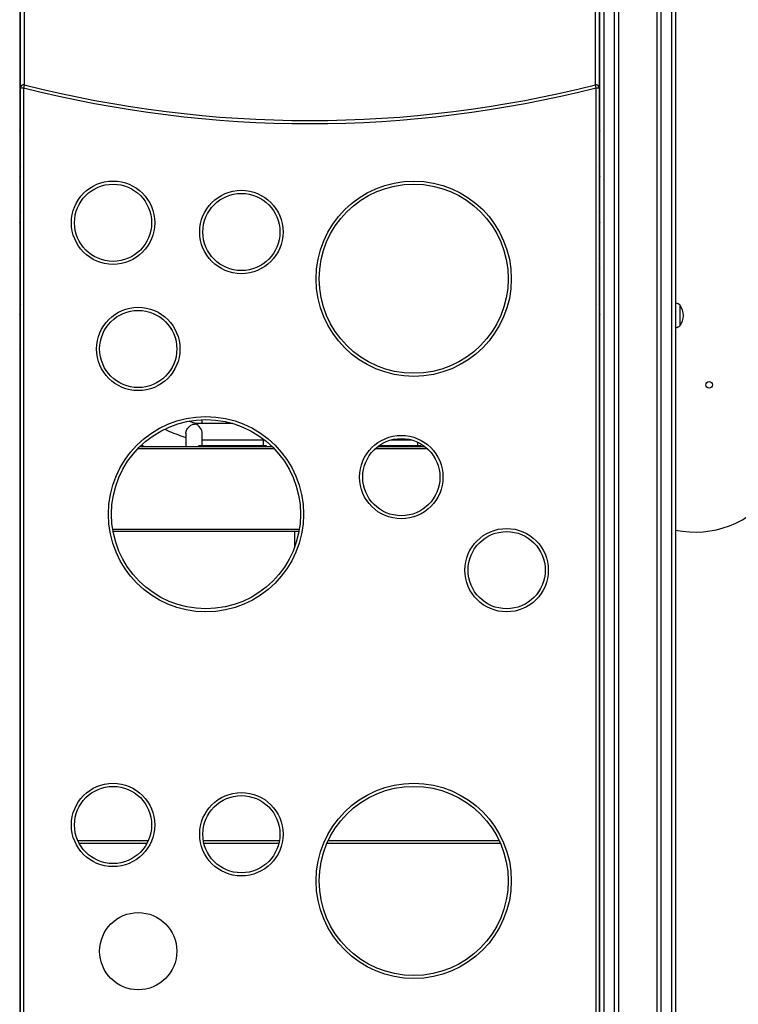
# Model space of a CAD drawing. Units: millimetres. Extents: x 15402 to 35748, y 12993 to 28031.
# Drawn here: x 17300 to 18231, y 25404 to 26679 of the extents above; entities that cross this region are included whole.
import ezdxf

# ---------------------------------------------------------------- set-up
doc = ezdxf.new("R2010")
doc.units = ezdxf.units.MM
doc.layers.add('TIPTAP', color=6, linetype='Continuous')
doc.layers.add('TIPTAP_DIM', color=9, linetype='Continuous')

# ---------------------------------------------------------------- blocks, each defined once
blk = doc.blocks.new('LM205_side1')
at = {"layer": 'TIPTAP'}
for p, q in [((-376, 2143), (-376, 50)), ((376, 50), (376, 2143)), ((381, 2143), (381, 50)), ((395, 50), (395, 2143)), ((400, 2143), (400, 50)), ((450, 50), (450, 2143)), ((455, 2143), (455, 50)), ((469, 50), (469, 2143)), ((474, 2143), (474, 50)), ((-375, 1664.8), (-375, 1986.9)), ((-371, 1985.8), (-370, 1668.7)), ((370, 1668.7), (371, 1985.8)), ((375, 1986.9), (375, 1664.8)), ((-375, 154), (-375, 1664.8)), ((-375, 1664.8), (-371, 1664.8)), ((-371, 1664.8), (-371, 154)), ((371, 154), (371, 1664.8)), ((371, 1664.8), (375, 1664.8)), ((375, 1664.8), (375, 154)), ((376, 1609.1), (375, 1607)), ((-376, 1564.5), (-375, 1562.8)), ((375, 1562.8), (376, 1564.4)), ((-376, 1549.6), (-375, 1550)), ((375, 1550), (376, 1549.7)), ((376, 1549.7), (375, 1547.7)), ((-376, 1505.1), (-375, 1503.4)), ((375, 1503.4), (376, 1505)), ((376, 1490.3), (375, 1488.3)), ((-376, 1445.7), (-375, 1444)), ((-376, 1444), (-375, 1444)), ((375, 1444), (376, 1445.7)), ((375, 1444), (375, 1444)), ((-375, 1440), (-376, 1440)), ((376, 1440), (375, 1440)), ((376, 1430.9), (375, 1428.9)), ((-376, 1386.3), (-375, 1384.6)), ((375, 1384.6), (376, 1386.3)), ((480, 1356.8), (480, 1383.2)), ((376, 1371.5), (375, 1369.5)), ((376, 1341.2), (375, 1340.5)), ((-376, 1326.9), (-375, 1325.2)), ((-148.3, 1230), (-148.8, 1230.2)), ((-100, 1230), (-148.3, 1230)), ((-139.4, 1230), (-139.4, 1234.9)), ((-160.7, 1217.4), (-160.7, 1200)), ((-139.4, 1201), (-139.4, 1217.1)), ((-376, 1200), (-375, 1200)), ((-220.3, 1200), (-48.8, 1200)), ((-214.7, 1200), (-218.2, 1201.9)), ((-56, 1201), (-143.9, 1201)), ((-139.4, 1208.7), (-60.7, 1208.7)), ((-60.7, 1210.2), (-60.7, 1201)), ((87.8, 1200), (149.1, 1200)), ((143.9, 1201), (89.2, 1201)), ((105.3, 1208.7), (131.6, 1208.7)), ((139.3, 1205.9), (139.3, 1201)), ((375, 1206.1), (376, 1206.1)), ((375, 1203.1), (376, 1203.1)), ((375, 1200), (376, 1200)), ((-375, 1197), (-376, 1197)), ((-45.9, 1197), (-223.2, 1197)), ((152.6, 1197), (84.3, 1197)), ((376, 1197), (375, 1197)), ((-375, 1175), (-376, 1175)), ((376, 1175), (375, 1175)), ((-375, 1170), (-376, 1170)), ((375, 1170), (376, 1170)), ((-375, 1100), (-376, 1100)), ((375, 1100), (376, 1100)), ((-255.5, 1093), (-13.6, 1093)), ((-14.1, 1090), (-255, 1090)), ((-20, 1090), (-20, 1069.1)), ((-300.8, 690), (-209.2, 690)), ((-138.1, 690), (-39.4, 690)), ((23.9, 690), (245.2, 690)), ((-211.1, 686), (-298.9, 686)), ((-40.2, 686), (-137.2, 686)), ((247, 686), (22.1, 686)), ((375, 562), (376, 562)), ((376, 558), (375, 558)), ((375, 554), (376, 554)), ((375, 550), (376, 550)), ((376, 546), (375, 546)), ((375, 539), (376, 539)), ((376, 535), (375, 535))]:
    blk.add_line(p, q, dxfattribs=at)
at = {"layer": 'TIPTAP', "flags": 128}
for points in [[(-370, 1668.7), (-370, 1668.6), (-370.1, 1668.4), (-370.2, 1668.1), (-370.3, 1667.6), (-370.5, 1667), (-370.6, 1666.3), (-370.8, 1665.6), (-371, 1664.8)], [(371, 1664.8), (370.8, 1665.6), (370.6, 1666.3), (370.5, 1667), (370.3, 1667.6), (370.2, 1668.1), (370.1, 1668.4), (370, 1668.6), (370, 1668.7)]]:
    blk.add_lwpolyline(points, dxfattribs=at)
at = {"layer": 'TIPTAP'}
for centre, radius in [((-255, 1490), 54), ((134.6, 1417.5), 126.5), ((-255, 1490), 50), ((-88.7, 1478), 54), ((134.6, 1417.5), 122.5), ((-88.7, 1478), 50), ((-222.4, 1326.5), 54), ((-222.4, 1326.5), 50), ((517.5, 1280), 4.25), ((-134.6, 1112.5), 126.5), ((-134.6, 1112.5), 122.5), ((118.5, 1160.5), 54), ((118.5, 1160.5), 50), ((255, 1040), 54), ((255, 1040), 50), ((-255, 710), 54), ((-255, 710), 50), ((134.6, 637.5), 126.5), ((134.6, 637.5), 122.5), ((-88.7, 698), 54), ((-88.7, 698), 50), ((-222.4, 546.5), 50)]:
    blk.add_circle(centre, radius, dxfattribs=at)
for centre, radius, start, end in [((-371, 1664.8), 4, 75.7191, 180), ((0, 3122.4), 1504, 255.7191, 284.2809), ((0, 3122.4), 1500, 255.7191, 284.2809), ((371, 1664.8), 4, 0.0005, 104.2823), ((460.9, 1369.9), 23.1, 325.4943, 34.5056), ((499.2, 1214.3), 125, 258.3722, 28.6383)]:
    blk.add_arc(centre, radius, start, end, dxfattribs=at)
for major_axis, start_param, end_param in [((-8.29, 8.29), 3.820118, 5.240397), ((8.29, 8.29), 0.678526, 0.730501)]:
    blk.add_ellipse((-150, 1219.4), major_axis=major_axis, ratio=0.806226, start_param=start_param, end_param=end_param, dxfattribs=at)
for points, knots in [([(-375, 1607), (-375.3, 1607.6), (-375.7, 1608.3), (-376, 1609), (-376, 1609)], [0, 0, 0, 0, 0.898266, 1, 1, 1, 1]), ([(-375, 1547.6), (-375.3, 1548.2), (-375.7, 1548.9), (-376, 1549.6), (-376, 1549.6)], [0, 0, 0, 0, 0.898219, 1, 1, 1, 1]), ([(-375, 1488.2), (-375.3, 1488.8), (-375.7, 1489.5), (-376, 1490.2), (-376, 1490.3)], [0, 0, 0, 0, 0.898267, 1, 1, 1, 1]), ([(-375, 1428.8), (-375.3, 1429.4), (-375.7, 1430.1), (-376, 1430.8), (-376, 1430.9)], [0, 0, 0, 0, 0.898267, 1, 1, 1, 1]), ([(480, 1383.2), (479.2, 1383.8), (477.4, 1384.9), (475.3, 1385.7), (474.1, 1385.9), (474, 1385.9)], [0, 0, 0, 0, 0.452196, 0.93909, 1, 1, 1, 1]), ([(-375, 1369.4), (-375.3, 1370), (-375.7, 1370.7), (-376, 1371.4), (-376, 1371.5)], [0, 0, 0, 0, 0.898267, 1, 1, 1, 1]), ([(474, 1354.1), (475, 1354.3), (477.2, 1354.9), (479, 1356.1), (480, 1356.8)], [0, 0, 0, 0, 0.462433, 1, 1, 1, 1]), ([(-160.7, 1217.4), (-160.6, 1217.7), (-160.7, 1218.8), (-160.1, 1220.9), (-158.8, 1223.5), (-157.2, 1225.3), (-155.6, 1226.7), (-153.9, 1227.8), (-152, 1228.6), (-150.1, 1229.2), (-148.9, 1229.3), (-148.4, 1229.3)], [0, 0, 0, 0, 0.042926, 0.188908, 0.317199, 0.447151, 0.541604, 0.638759, 0.766462, 0.897785, 1, 1, 1, 1]), ([(-148.8, 1230.2), (-149, 1230.3), (-151.6, 1231.1), (-154.1, 1232), (-156.5, 1232.9)], [0, 0, 0, 0, 0.069795, 1, 1, 1, 1]), ([(-148.4, 1229.3), (-148.4, 1229.5), (-148.3, 1229.9), (-148.3, 1230), (-148.3, 1230)], [0, 0, 0, 0, 0.552678, 1, 1, 1, 1]), ([(-188.1, 1222.5), (-186.9, 1222), (-182.2, 1219.9), (-173.8, 1216.6), (-165.9, 1213.6), (-161.5, 1212.1), (-160.7, 1211.8)], [0, 0, 0, 0, 0.137016, 0.523374, 0.909739, 1, 1, 1, 1]), ([(-143.9, 1201), (-144, 1201), (-144.4, 1201), (-144.4, 1200.7), (-144, 1200.2), (-143.8, 1200)], [0, 0, 0, 0, 0.205306, 0.653158, 1, 1, 1, 1]), ([(143.9, 1201), (144, 1201), (144.3, 1201), (144.3, 1200.7), (144.2, 1200.4), (143.9, 1200.1), (143.8, 1200)], [0, 0, 0, 0, 0.139631, 0.530147, 0.920548, 1, 1, 1, 1])]:
    blk.add_open_spline(points, degree=3, knots=knots, dxfattribs=at)

msp = doc.modelspace()

# ---------------------------------------------------------------- block references
at = {"layer": 'TIPTAP_DIM'}
msp.add_blockref('LM205_side1', (17675.7, 24925.8), dxfattribs=at)

doc.saveas('drawing.dxf')
